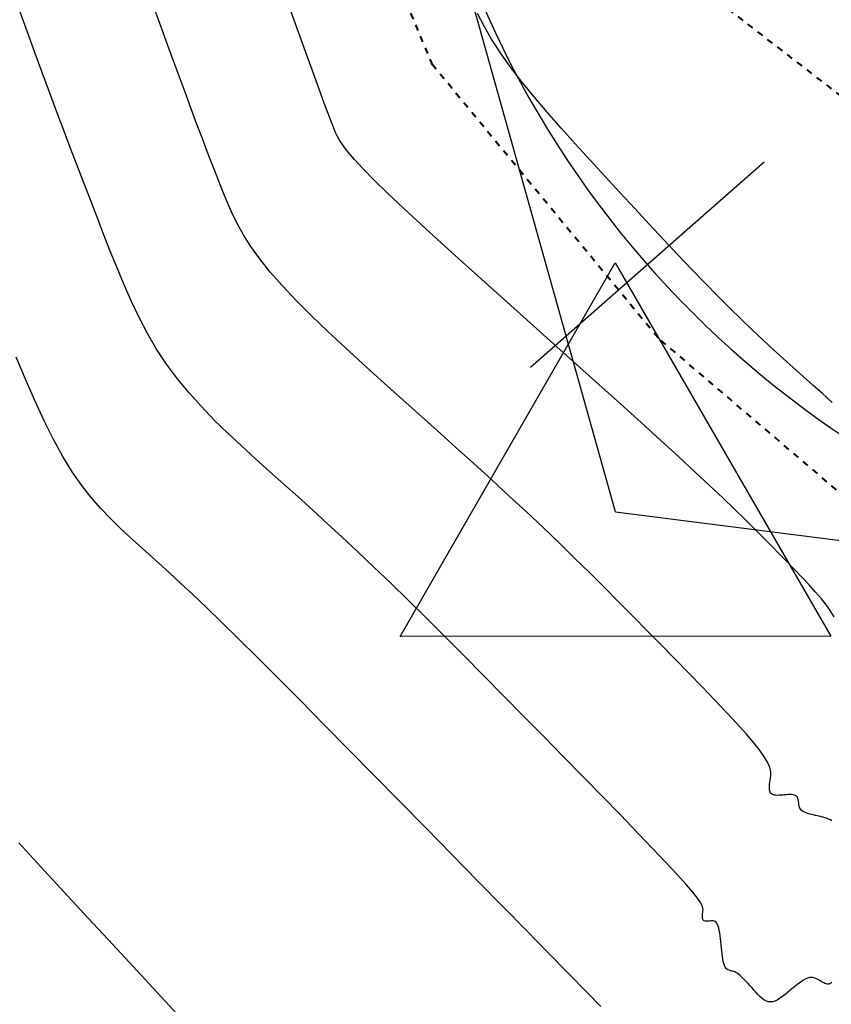
# Model space of a CAD drawing. Units: inches. Extents: x 839000 to 839602, y 9136198 to 9136606.
# Drawn here: x 839201 to 839214, y 9136441 to 9136457 of the extents above; entities that cross this region are included whole.
import ezdxf

# ---------------------------------------------------------------- set-up
doc = ezdxf.new("R2010")
doc.units = ezdxf.units.IN
doc.header["$MEASUREMENT"] = 0
doc.linetypes.add('DASHEDX2', pattern=[1.5, 1, -0.5])
doc.layers.add('CARRETERAEXISTENTE', color=2, linetype='DASHEDX2', lineweight=40)
for name, color, linetype in [('CNIVEL_M', 44, 'Continuous'), ('CNIVEL_S', 46, 'Continuous'), ('ECUACION', 1, 'Continuous'), ('EJE_ESTACA', 7, 'Continuous'), ('new eje', 5, 'Continuous'), ('new PIS', 5, 'Continuous'), ('TriPI', 1, 'Continuous')]:
    doc.layers.add(name, color=color, linetype=linetype)

# ---------------------------------------------------------------- blocks, each defined once
blk = doc.blocks.new('TRIPI')
at = {"layer": 'TriPI'}
for p, q in [((-1.7313, -1.0013), (-0.0014, 2)), ((-0.0014, 2), (1.7328, -0.9987)), ((1.7328, -0.9987), (-1.7313, -1.0013))]:
    blk.add_line(p, q, dxfattribs=at)

msp = doc.modelspace()

# ---------------------------------------------------------------- linework, layer by layer
at = {"layer": 'CARRETERAEXISTENTE', "linetype": 'DASHEDX2', "ltscale": 0.05}
for p, q in [((839207.235, 9136455.827), (839203.718, 9136464.24)), ((839210.241, 9136458.07), (839213.937, 9136455.219)), ((839210.86, 9136451.441), (839207.235, 9136455.827)), ((839215.249, 9136447.703), (839210.86, 9136451.441))]:
    msp.add_line(p, q, dxfattribs=at)
at = {"layer": 'CNIVEL_M'}
for p, q in [((839208.063, 9136456.452, 2560), (839207.957, 9136456.656, 2560)), ((839208.184, 9136456.24, 2560), (839208.063, 9136456.452, 2560)), ((839208.325, 9136456.021, 2560), (839208.184, 9136456.24, 2560)), ((839208.487, 9136455.793, 2560), (839208.325, 9136456.021, 2560)), ((839208.668, 9136455.557, 2560), (839208.487, 9136455.793, 2560)), ((839208.866, 9136455.314, 2560), (839208.668, 9136455.557, 2560)), ((839209.078, 9136455.066, 2560), (839208.866, 9136455.314, 2560)), ((839209.3, 9136454.813, 2560), (839209.078, 9136455.066, 2560)), ((839209.531, 9136454.556, 2560), (839209.3, 9136454.813, 2560)), ((839209.767, 9136454.298, 2560), (839209.531, 9136454.556, 2560)), ((839210.006, 9136454.038, 2560), (839209.767, 9136454.298, 2560)), ((839210.246, 9136453.779, 2560), (839210.006, 9136454.038, 2560)), ((839210.484, 9136453.521, 2560), (839210.246, 9136453.779, 2560)), ((839210.719, 9136453.267, 2560), (839210.484, 9136453.521, 2560)), ((839210.951, 9136453.018, 2560), (839210.719, 9136453.267, 2560)), ((839211.178, 9136452.777, 2560), (839210.951, 9136453.018, 2560)), ((839211.398, 9136452.545, 2560), (839211.178, 9136452.777, 2560)), ((839211.611, 9136452.324, 2560), (839211.398, 9136452.545, 2560)), ((839211.815, 9136452.116, 2560), (839211.611, 9136452.324, 2560)), ((839212.01, 9136451.922, 2560), (839211.815, 9136452.116, 2560)), ((839212.195, 9136451.741, 2560), (839212.01, 9136451.922, 2560)), ((839212.373, 9136451.571, 2560), (839212.195, 9136451.741, 2560)), ((839212.545, 9136451.41, 2560), (839212.373, 9136451.571, 2560)), ((839212.711, 9136451.256, 2560), (839212.545, 9136451.41, 2560)), ((839212.874, 9136451.108, 2560), (839212.711, 9136451.256, 2560)), ((839213.034, 9136450.964, 2560), (839212.874, 9136451.108, 2560)), ((839213.193, 9136450.821, 2560), (839213.034, 9136450.964, 2560)), ((839213.351, 9136450.68, 2560), (839213.193, 9136450.821, 2560)), ((839213.508, 9136450.539, 2560), (839213.351, 9136450.68, 2560)), ((839213.66, 9136450.403, 2560), (839213.508, 9136450.539, 2560))]:
    msp.add_line(p, q, dxfattribs=at)
at = {"layer": 'CNIVEL_S'}
for p, q in [((839200.72, 9136456.354, 2566), (839200.599, 9136456.689, 2566)), ((839202.888, 9136456.39, 2564), (839202.744, 9136456.787, 2564)), ((839205.085, 9136456.34, 2562), (839204.936, 9136456.755, 2562)), ((839203.022, 9136456.022, 2564), (839202.888, 9136456.39, 2564)), ((839200.84, 9136456.026, 2566), (839200.72, 9136456.354, 2566)), ((839205.214, 9136455.983, 2562), (839205.085, 9136456.34, 2562)), ((839200.958, 9136455.704, 2566), (839200.84, 9136456.026, 2566)), ((839203.145, 9136455.687, 2564), (839203.022, 9136456.022, 2564)), ((839205.321, 9136455.69, 2562), (839205.214, 9136455.983, 2562)), ((839201.075, 9136455.39, 2566), (839200.958, 9136455.704, 2566)), ((839203.255, 9136455.388, 2564), (839203.145, 9136455.687, 2564)), ((839205.406, 9136455.456, 2562), (839205.321, 9136455.69, 2562)), ((839205.473, 9136455.272, 2562), (839205.406, 9136455.456, 2562)), ((839201.189, 9136455.085, 2566), (839201.075, 9136455.39, 2566)), ((839203.353, 9136455.122, 2564), (839203.255, 9136455.388, 2564)), ((839205.526, 9136455.129, 2562), (839205.473, 9136455.272, 2562)), ((839203.442, 9136454.885, 2564), (839203.353, 9136455.122, 2564)), ((839205.567, 9136455.02, 2562), (839205.526, 9136455.129, 2562)), ((839201.301, 9136454.788, 2566), (839201.189, 9136455.085, 2566)), ((839205.599, 9136454.936, 2562), (839205.567, 9136455.02, 2562)), ((839201.411, 9136454.498, 2566), (839201.301, 9136454.788, 2566)), ((839203.523, 9136454.671, 2564), (839203.442, 9136454.885, 2564)), ((839205.624, 9136454.869, 2562), (839205.599, 9136454.936, 2562)), ((839205.647, 9136454.81, 2562), (839205.624, 9136454.869, 2562)), ((839205.671, 9136454.752, 2562), (839205.647, 9136454.81, 2562)), ((839203.597, 9136454.477, 2564), (839203.523, 9136454.671, 2564)), ((839205.699, 9136454.689, 2562), (839205.671, 9136454.752, 2562)), ((839205.739, 9136454.618, 2562), (839205.699, 9136454.689, 2562)), ((839201.52, 9136454.213, 2566), (839201.411, 9136454.498, 2566)), ((839203.667, 9136454.296, 2564), (839203.597, 9136454.477, 2564)), ((839205.795, 9136454.534, 2562), (839205.739, 9136454.618, 2562)), ((839205.873, 9136454.432, 2562), (839205.795, 9136454.534, 2562)), ((839205.978, 9136454.309, 2562), (839205.873, 9136454.432, 2562)), ((839201.628, 9136453.933, 2566), (839201.52, 9136454.213, 2566)), ((839203.733, 9136454.126, 2564), (839203.667, 9136454.296, 2564)), ((839206.116, 9136454.161, 2562), (839205.978, 9136454.309, 2562)), ((839206.293, 9136453.982, 2562), (839206.116, 9136454.161, 2562)), ((839203.797, 9136453.959, 2564), (839203.733, 9136454.126, 2564)), ((839201.735, 9136453.657, 2566), (839201.628, 9136453.933, 2566)), ((839203.862, 9136453.794, 2564), (839203.797, 9136453.959, 2564)), ((839206.511, 9136453.769, 2562), (839206.293, 9136453.982, 2562)), ((839203.931, 9136453.627, 2564), (839203.862, 9136453.794, 2564)), ((839206.768, 9136453.527, 2562), (839206.511, 9136453.769, 2562)), ((839201.841, 9136453.382, 2566), (839201.735, 9136453.657, 2566)), ((839204.006, 9136453.456, 2564), (839203.931, 9136453.627, 2564)), ((839207.058, 9136453.259, 2562), (839206.768, 9136453.527, 2562)), ((839201.947, 9136453.109, 2566), (839201.841, 9136453.382, 2566)), ((839204.093, 9136453.281, 2564), (839204.006, 9136453.456, 2564)), ((839204.195, 9136453.099, 2564), (839204.093, 9136453.281, 2564)), ((839207.375, 9136452.969, 2562), (839207.058, 9136453.259, 2562)), ((839202.054, 9136452.836, 2566), (839201.947, 9136453.109, 2566)), ((839204.315, 9136452.91, 2564), (839204.195, 9136453.099, 2564)), ((839204.457, 9136452.71, 2564), (839204.315, 9136452.91, 2564)), ((839207.713, 9136452.662, 2562), (839207.375, 9136452.969, 2562)), ((839202.162, 9136452.564, 2566), (839202.054, 9136452.836, 2566)), ((839204.625, 9136452.499, 2564), (839204.457, 9136452.71, 2564)), ((839208.069, 9136452.342, 2562), (839207.713, 9136452.662, 2562)), ((839202.274, 9136452.295, 2566), (839202.162, 9136452.564, 2566)), ((839204.821, 9136452.276, 2564), (839204.625, 9136452.499, 2564)), ((839202.392, 9136452.028, 2566), (839202.274, 9136452.295, 2566)), ((839205.043, 9136452.042, 2564), (839204.821, 9136452.276, 2564)), ((839208.435, 9136452.013, 2562), (839208.069, 9136452.342, 2562)), ((839202.517, 9136451.766, 2566), (839202.392, 9136452.028, 2566)), ((839205.288, 9136451.797, 2564), (839205.043, 9136452.042, 2564)), ((839208.806, 9136451.68, 2562), (839208.435, 9136452.013, 2562)), ((839205.55, 9136451.545, 2564), (839205.288, 9136451.797, 2564)), ((839202.652, 9136451.51, 2566), (839202.517, 9136451.766, 2566)), ((839209.178, 9136451.347, 2562), (839208.806, 9136451.68, 2562)), ((839202.798, 9136451.26, 2566), (839202.652, 9136451.51, 2566)), ((839205.827, 9136451.287, 2564), (839205.55, 9136451.545, 2564)), ((839209.546, 9136451.017, 2562), (839209.178, 9136451.347, 2562)), ((839202.958, 9136451.017, 2566), (839202.798, 9136451.26, 2566)), ((839206.116, 9136451.023, 2564), (839205.827, 9136451.287, 2564)), ((839200.69, 9136450.776, 2568), (839200.542, 9136451.133, 2568)), ((839203.132, 9136450.783, 2566), (839202.958, 9136451.017, 2566)), ((839206.411, 9136450.756, 2564), (839206.116, 9136451.023, 2564)), ((839209.907, 9136450.694, 2562), (839209.546, 9136451.017, 2562)), ((839200.839, 9136450.433, 2568), (839200.69, 9136450.776, 2568)), ((839203.319, 9136450.556, 2566), (839203.132, 9136450.783, 2566)), ((839206.711, 9136450.488, 2564), (839206.411, 9136450.756, 2564)), ((839210.256, 9136450.38, 2562), (839209.907, 9136450.694, 2562)), ((839203.518, 9136450.336, 2566), (839203.319, 9136450.556, 2566)), ((839200.989, 9136450.11, 2568), (839200.839, 9136450.433, 2568)), ((839207.01, 9136450.219, 2564), (839206.711, 9136450.488, 2564)), ((839210.589, 9136450.079, 2562), (839210.256, 9136450.38, 2562)), ((839203.726, 9136450.121, 2566), (839203.518, 9136450.336, 2566)), ((839207.309, 9136449.951, 2564), (839207.01, 9136450.219, 2564)), ((839201.139, 9136449.809, 2568), (839200.989, 9136450.11, 2568)), ((839203.941, 9136449.911, 2566), (839203.726, 9136450.121, 2566)), ((839210.904, 9136449.794, 2562), (839210.589, 9136450.079, 2562)), ((839204.163, 9136449.704, 2566), (839203.941, 9136449.911, 2566)), ((839207.605, 9136449.685, 2564), (839207.309, 9136449.951, 2564)), ((839201.29, 9136449.535, 2568), (839201.139, 9136449.809, 2568)), ((839211.195, 9136449.528, 2562), (839210.904, 9136449.794, 2562)), ((839204.388, 9136449.499, 2566), (839204.163, 9136449.704, 2566)), ((839207.898, 9136449.42, 2564), (839207.605, 9136449.685, 2564)), ((839201.442, 9136449.29, 2568), (839201.29, 9136449.535, 2568)), ((839204.615, 9136449.295, 2566), (839204.388, 9136449.499, 2566)), ((839208.186, 9136449.157, 2564), (839207.898, 9136449.42, 2564)), ((839211.459, 9136449.284, 2562), (839211.195, 9136449.528, 2562)), ((839201.594, 9136449.071, 2568), (839201.442, 9136449.29, 2568)), ((839204.843, 9136449.091, 2566), (839204.615, 9136449.295, 2566)), ((839211.694, 9136449.065, 2562), (839211.459, 9136449.284, 2562)), ((839205.072, 9136448.885, 2566), (839204.843, 9136449.091, 2566)), ((839208.468, 9136448.898, 2564), (839208.186, 9136449.157, 2564)), ((839201.747, 9136448.875, 2568), (839201.594, 9136449.071, 2568)), ((839211.903, 9136448.868, 2562), (839211.694, 9136449.065, 2562)), ((839201.901, 9136448.698, 2568), (839201.747, 9136448.875, 2568)), ((839205.304, 9136448.675, 2566), (839205.072, 9136448.885, 2566)), ((839208.744, 9136448.643, 2564), (839208.468, 9136448.898, 2564)), ((839212.088, 9136448.69, 2562), (839211.903, 9136448.868, 2562)), ((839202.055, 9136448.536, 2568), (839201.901, 9136448.698, 2568)), ((839205.541, 9136448.46, 2566), (839205.304, 9136448.675, 2566)), ((839209.011, 9136448.391, 2564), (839208.744, 9136448.643, 2564)), ((839212.254, 9136448.529, 2562), (839212.088, 9136448.69, 2562)), ((839202.21, 9136448.385, 2568), (839202.055, 9136448.536, 2568)), ((839205.783, 9136448.236, 2566), (839205.541, 9136448.46, 2566)), ((839212.404, 9136448.38, 2562), (839212.254, 9136448.529, 2562)), ((839202.365, 9136448.242, 2568), (839202.21, 9136448.385, 2568)), ((839209.269, 9136448.145, 2564), (839209.011, 9136448.391, 2564)), ((839212.543, 9136448.24, 2562), (839212.404, 9136448.38, 2562)), ((839202.519, 9136448.103, 2568), (839202.365, 9136448.242, 2568)), ((839206.033, 9136448.003, 2566), (839205.783, 9136448.236, 2566)), ((839209.519, 9136447.903, 2564), (839209.269, 9136448.145, 2564)), ((839212.675, 9136448.107, 2562), (839212.543, 9136448.24, 2562)), ((839202.675, 9136447.963, 2568), (839202.519, 9136448.103, 2568)), ((839206.293, 9136447.758, 2566), (839206.033, 9136448.003, 2566)), ((839212.802, 9136447.978, 2562), (839212.675, 9136448.107, 2562)), ((839202.835, 9136447.819, 2568), (839202.675, 9136447.963, 2568)), ((839209.762, 9136447.664, 2564), (839209.519, 9136447.903, 2564)), ((839212.929, 9136447.849, 2562), (839212.802, 9136447.978, 2562)), ((839213.054, 9136447.721, 2562), (839212.929, 9136447.849, 2562)), ((839203.003, 9136447.666, 2568), (839202.835, 9136447.819, 2568)), ((839203.183, 9136447.499, 2568), (839203.003, 9136447.666, 2568)), ((839206.562, 9136447.499, 2566), (839206.293, 9136447.758, 2566)), ((839209.999, 9136447.429, 2564), (839209.762, 9136447.664, 2564)), ((839213.174, 9136447.595, 2562), (839213.054, 9136447.721, 2562)), ((839213.288, 9136447.474, 2562), (839213.174, 9136447.595, 2562)), ((839203.38, 9136447.315, 2568), (839203.183, 9136447.499, 2568)), ((839206.843, 9136447.225, 2566), (839206.562, 9136447.499, 2566)), ((839210.231, 9136447.196, 2564), (839209.999, 9136447.429, 2564)), ((839213.393, 9136447.356, 2562), (839213.288, 9136447.474, 2562)), ((839213.488, 9136447.245, 2562), (839213.393, 9136447.356, 2562)), ((839203.598, 9136447.107, 2568), (839203.38, 9136447.315, 2568)), ((839207.135, 9136446.937, 2566), (839206.843, 9136447.225, 2566)), ((839210.46, 9136446.965, 2564), (839210.231, 9136447.196, 2564)), ((839213.571, 9136447.141, 2562), (839213.488, 9136447.245, 2562)), ((839203.841, 9136446.873, 2568), (839203.598, 9136447.107, 2568)), ((839213.638, 9136447.045, 2562), (839213.571, 9136447.141, 2562)), ((839213.689, 9136446.958, 2562), (839213.638, 9136447.045, 2562)), ((839207.436, 9136446.638, 2566), (839207.135, 9136446.937, 2566)), ((839210.686, 9136446.735, 2564), (839210.46, 9136446.965, 2564)), ((839204.114, 9136446.606, 2568), (839203.841, 9136446.873, 2568)), ((839210.912, 9136446.506, 2564), (839210.686, 9136446.735, 2564)), ((839204.418, 9136446.305, 2568), (839204.114, 9136446.606, 2568)), ((839207.744, 9136446.329, 2566), (839207.436, 9136446.638, 2566)), ((839211.136, 9136446.277, 2564), (839210.912, 9136446.506, 2564)), ((839204.751, 9136445.972, 2568), (839204.418, 9136446.305, 2568)), ((839208.058, 9136446.012, 2566), (839207.744, 9136446.329, 2566)), ((839211.357, 9136446.051, 2564), (839211.136, 9136446.277, 2564)), ((839205.109, 9136445.612, 2568), (839204.751, 9136445.972, 2568)), ((839208.376, 9136445.689, 2566), (839208.058, 9136446.012, 2566)), ((839211.571, 9136445.832, 2564), (839211.357, 9136446.051, 2564)), ((839211.774, 9136445.621, 2564), (839211.571, 9136445.832, 2564)), ((839205.489, 9136445.229, 2568), (839205.109, 9136445.612, 2568)), ((839208.698, 9136445.362, 2566), (839208.376, 9136445.689, 2566)), ((839211.962, 9136445.422, 2564), (839211.774, 9136445.621, 2564)), ((839209.021, 9136445.033, 2566), (839208.698, 9136445.362, 2566)), ((839212.133, 9136445.239, 2564), (839211.962, 9136445.422, 2564)), ((839205.884, 9136444.828, 2568), (839205.489, 9136445.229, 2568)), ((839212.282, 9136445.073, 2564), (839212.133, 9136445.239, 2564)), ((839209.344, 9136444.705, 2566), (839209.021, 9136445.033, 2566)), ((839212.405, 9136444.928, 2564), (839212.282, 9136445.073, 2564)), ((839206.293, 9136444.413, 2568), (839205.884, 9136444.828, 2568)), ((839212.501, 9136444.806, 2564), (839212.405, 9136444.928, 2564)), ((839209.661, 9136444.382, 2566), (839209.344, 9136444.705, 2566)), ((839212.572, 9136444.705, 2564), (839212.501, 9136444.806, 2564)), ((839212.621, 9136444.623, 2564), (839212.572, 9136444.705, 2564)), ((839212.652, 9136444.555, 2564), (839212.621, 9136444.623, 2564)), ((839212.668, 9136444.499, 2564), (839212.652, 9136444.555, 2564)), ((839206.709, 9136443.99, 2568), (839206.293, 9136444.413, 2568)), ((839209.968, 9136444.068, 2566), (839209.661, 9136444.382, 2566)), ((839212.662, 9136444.335, 2564), (839212.668, 9136444.373, 2564)), ((839212.674, 9136444.452, 2564), (839212.668, 9136444.499, 2564)), ((839212.668, 9136444.373, 2564), (839212.673, 9136444.411, 2564)), ((839212.673, 9136444.411, 2564), (839212.674, 9136444.452, 2564)), ((839212.651, 9136444.229, 2564), (839212.653, 9136444.263, 2564)), ((839212.651, 9136444.198, 2564), (839212.651, 9136444.229, 2564)), ((839212.654, 9136444.17, 2564), (839212.651, 9136444.198, 2564)), ((839212.653, 9136444.263, 2564), (839212.657, 9136444.299, 2564)), ((839212.657, 9136444.299, 2564), (839212.662, 9136444.335, 2564)), ((839210.26, 9136443.769, 2566), (839209.968, 9136444.068, 2566)), ((839212.66, 9136444.146, 2564), (839212.654, 9136444.17, 2564)), ((839212.67, 9136444.126, 2564), (839212.66, 9136444.146, 2564)), ((839212.685, 9136444.111, 2564), (839212.67, 9136444.126, 2564)), ((839212.703, 9136444.101, 2564), (839212.685, 9136444.111, 2564)), ((839212.725, 9136444.094, 2564), (839212.703, 9136444.101, 2564)), ((839212.75, 9136444.09, 2564), (839212.725, 9136444.094, 2564)), ((839212.776, 9136444.089, 2564), (839212.75, 9136444.09, 2564)), ((839212.805, 9136444.09, 2564), (839212.776, 9136444.089, 2564)), ((839212.834, 9136444.091, 2564), (839212.805, 9136444.09, 2564)), ((839212.865, 9136444.094, 2564), (839212.834, 9136444.091, 2564)), ((839212.895, 9136444.097, 2564), (839212.865, 9136444.094, 2564)), ((839212.924, 9136444.099, 2564), (839212.895, 9136444.097, 2564)), ((839212.953, 9136444.1, 2564), (839212.924, 9136444.099, 2564)), ((839212.981, 9136444.101, 2564), (839212.953, 9136444.1, 2564)), ((839213.007, 9136444.1, 2564), (839212.981, 9136444.101, 2564)), ((839213.03, 9136444.098, 2564), (839213.007, 9136444.1, 2564)), ((839213.051, 9136444.094, 2564), (839213.03, 9136444.098, 2564)), ((839213.069, 9136444.087, 2564), (839213.051, 9136444.094, 2564)), ((839213.083, 9136444.078, 2564), (839213.069, 9136444.087, 2564)), ((839213.094, 9136444.067, 2564), (839213.083, 9136444.078, 2564)), ((839213.103, 9136444.054, 2564), (839213.094, 9136444.067, 2564)), ((839213.109, 9136444.039, 2564), (839213.103, 9136444.054, 2564)), ((839213.114, 9136444.023, 2564), (839213.109, 9136444.039, 2564)), ((839207.13, 9136443.561, 2568), (839206.709, 9136443.99, 2568)), ((839213.117, 9136444.006, 2564), (839213.114, 9136444.023, 2564)), ((839213.119, 9136443.988, 2564), (839213.117, 9136444.006, 2564)), ((839213.121, 9136443.97, 2564), (839213.119, 9136443.988, 2564)), ((839213.123, 9136443.952, 2564), (839213.121, 9136443.97, 2564)), ((839213.125, 9136443.934, 2564), (839213.123, 9136443.952, 2564)), ((839213.129, 9136443.916, 2564), (839213.125, 9136443.934, 2564)), ((839213.133, 9136443.899, 2564), (839213.129, 9136443.916, 2564)), ((839213.14, 9136443.883, 2564), (839213.133, 9136443.899, 2564)), ((839213.149, 9136443.867, 2564), (839213.14, 9136443.883, 2564)), ((839213.161, 9136443.853, 2564), (839213.149, 9136443.867, 2564)), ((839210.531, 9136443.488, 2566), (839210.26, 9136443.769, 2566)), ((839213.175, 9136443.839, 2564), (839213.161, 9136443.853, 2564)), ((839213.194, 9136443.827, 2564), (839213.175, 9136443.839, 2564)), ((839213.216, 9136443.816, 2564), (839213.194, 9136443.827, 2564)), ((839213.24, 9136443.807, 2564), (839213.216, 9136443.816, 2564)), ((839213.267, 9136443.798, 2564), (839213.24, 9136443.807, 2564)), ((839213.296, 9136443.789, 2564), (839213.267, 9136443.798, 2564)), ((839213.326, 9136443.782, 2564), (839213.296, 9136443.789, 2564)), ((839213.357, 9136443.774, 2564), (839213.326, 9136443.782, 2564)), ((839213.389, 9136443.767, 2564), (839213.357, 9136443.774, 2564)), ((839213.42, 9136443.76, 2564), (839213.389, 9136443.767, 2564)), ((839213.451, 9136443.753, 2564), (839213.42, 9136443.76, 2564)), ((839213.482, 9136443.745, 2564), (839213.451, 9136443.753, 2564)), ((839213.512, 9136443.738, 2564), (839213.482, 9136443.745, 2564)), ((839213.54, 9136443.729, 2564), (839213.512, 9136443.738, 2564)), ((839213.567, 9136443.721, 2564), (839213.54, 9136443.729, 2564)), ((839213.591, 9136443.712, 2564), (839213.567, 9136443.721, 2564)), ((839213.614, 9136443.703, 2564), (839213.591, 9136443.712, 2564)), ((839207.551, 9136443.133, 2568), (839207.13, 9136443.561, 2568)), ((839213.634, 9136443.693, 2564), (839213.614, 9136443.703, 2564)), ((839213.652, 9136443.682, 2564), (839213.634, 9136443.693, 2564)), ((839210.777, 9136443.232, 2566), (839210.531, 9136443.488, 2566)), ((839200.939, 9136442.941, 2572), (839200.581, 9136443.328, 2572)), ((839207.965, 9136442.712, 2568), (839207.551, 9136443.133, 2568)), ((839210.993, 9136443.005, 2566), (839210.777, 9136443.232, 2566)), ((839201.314, 9136442.535, 2572), (839200.939, 9136442.941, 2572)), ((839211.172, 9136442.811, 2566), (839210.993, 9136443.005, 2566)), ((839211.313, 9136442.654, 2566), (839211.172, 9136442.811, 2566)), ((839208.365, 9136442.304, 2568), (839207.965, 9136442.712, 2568)), ((839211.418, 9136442.531, 2566), (839211.313, 9136442.654, 2566)), ((839201.7, 9136442.117, 2572), (839201.314, 9136442.535, 2572)), ((839211.492, 9136442.437, 2566), (839211.418, 9136442.531, 2566)), ((839208.746, 9136441.916, 2568), (839208.365, 9136442.304, 2568)), ((839211.54, 9136442.366, 2566), (839211.492, 9136442.437, 2566)), ((839211.569, 9136442.315, 2566), (839211.54, 9136442.366, 2566)), ((839211.581, 9136442.278, 2566), (839211.569, 9136442.315, 2566)), ((839211.572, 9136442.147, 2566), (839211.574, 9136442.166, 2566)), ((839211.572, 9136442.129, 2566), (839211.572, 9136442.147, 2566)), ((839211.574, 9136442.113, 2566), (839211.572, 9136442.129, 2566)), ((839211.574, 9136442.166, 2566), (839211.576, 9136442.186, 2566)), ((839211.576, 9136442.186, 2566), (839211.579, 9136442.207, 2566)), ((839211.579, 9136442.207, 2566), (839211.582, 9136442.229, 2566)), ((839211.584, 9136442.251, 2566), (839211.581, 9136442.278, 2566)), ((839211.582, 9136442.229, 2566), (839211.584, 9136442.251, 2566)), ((839202.092, 9136441.693, 2572), (839201.7, 9136442.117, 2572)), ((839211.578, 9136442.099, 2566), (839211.574, 9136442.113, 2566)), ((839211.583, 9136442.088, 2566), (839211.578, 9136442.099, 2566)), ((839211.592, 9136442.079, 2566), (839211.583, 9136442.088, 2566)), ((839211.602, 9136442.073, 2566), (839211.592, 9136442.079, 2566)), ((839211.615, 9136442.069, 2566), (839211.602, 9136442.073, 2566)), ((839211.629, 9136442.067, 2566), (839211.615, 9136442.069, 2566)), ((839211.644, 9136442.066, 2566), (839211.629, 9136442.067, 2566)), ((839211.66, 9136442.066, 2566), (839211.644, 9136442.066, 2566)), ((839211.677, 9136442.068, 2566), (839211.66, 9136442.066, 2566)), ((839211.695, 9136442.069, 2566), (839211.677, 9136442.068, 2566)), ((839211.712, 9136442.07, 2566), (839211.695, 9136442.069, 2566)), ((839211.729, 9136442.071, 2566), (839211.712, 9136442.07, 2566)), ((839211.746, 9136442.07, 2566), (839211.729, 9136442.071, 2566)), ((839211.762, 9136442.067, 2566), (839211.746, 9136442.07, 2566)), ((839211.778, 9136442.06, 2566), (839211.762, 9136442.067, 2566)), ((839211.792, 9136442.05, 2566), (839211.778, 9136442.06, 2566)), ((839211.805, 9136442.034, 2566), (839211.792, 9136442.05, 2566)), ((839211.817, 9136442.014, 2566), (839211.805, 9136442.034, 2566)), ((839211.828, 9136441.987, 2566), (839211.817, 9136442.014, 2566)), ((839211.837, 9136441.955, 2566), (839211.828, 9136441.987, 2566)), ((839209.1, 9136441.554, 2568), (839208.746, 9136441.916, 2568)), ((839211.844, 9136441.918, 2566), (839211.837, 9136441.955, 2566)), ((839211.851, 9136441.877, 2566), (839211.844, 9136441.918, 2566)), ((839211.857, 9136441.832, 2566), (839211.851, 9136441.877, 2566)), ((839211.863, 9136441.786, 2566), (839211.857, 9136441.832, 2566)), ((839202.484, 9136441.269, 2572), (839202.092, 9136441.693, 2572)), ((839211.868, 9136441.738, 2566), (839211.863, 9136441.786, 2566)), ((839211.873, 9136441.689, 2566), (839211.868, 9136441.738, 2566)), ((839211.878, 9136441.64, 2566), (839211.873, 9136441.689, 2566)), ((839209.422, 9136441.226, 2568), (839209.1, 9136441.554, 2568)), ((839211.883, 9136441.592, 2566), (839211.878, 9136441.64, 2566)), ((839211.889, 9136441.545, 2566), (839211.883, 9136441.592, 2566)), ((839211.894, 9136441.5, 2566), (839211.889, 9136441.545, 2566)), ((839211.901, 9136441.459, 2566), (839211.894, 9136441.5, 2566)), ((839211.908, 9136441.421, 2566), (839211.901, 9136441.459, 2566)), ((839211.916, 9136441.387, 2566), (839211.908, 9136441.421, 2566)), ((839211.926, 9136441.358, 2566), (839211.916, 9136441.387, 2566)), ((839211.936, 9136441.334, 2566), (839211.926, 9136441.358, 2566)), ((839202.871, 9136440.85, 2572), (839202.484, 9136441.269, 2572)), ((839209.704, 9136440.937, 2568), (839209.422, 9136441.226, 2568)), ((839211.948, 9136441.316, 2566), (839211.936, 9136441.334, 2566)), ((839211.961, 9136441.301, 2566), (839211.948, 9136441.316, 2566)), ((839211.974, 9136441.291, 2566), (839211.961, 9136441.301, 2566)), ((839211.988, 9136441.283, 2566), (839211.974, 9136441.291, 2566)), ((839212.002, 9136441.277, 2566), (839211.988, 9136441.283, 2566)), ((839212.017, 9136441.273, 2566), (839212.002, 9136441.277, 2566)), ((839212.032, 9136441.27, 2566), (839212.017, 9136441.273, 2566)), ((839212.047, 9136441.266, 2566), (839212.032, 9136441.27, 2566)), ((839212.062, 9136441.262, 2566), (839212.047, 9136441.266, 2566)), ((839212.078, 9136441.257, 2566), (839212.062, 9136441.262, 2566)), ((839212.095, 9136441.251, 2566), (839212.078, 9136441.257, 2566)), ((839212.112, 9136441.242, 2566), (839212.095, 9136441.251, 2566)), ((839212.131, 9136441.231, 2566), (839212.112, 9136441.242, 2566)), ((839212.151, 9136441.217, 2566), (839212.131, 9136441.231, 2566)), ((839212.173, 9136441.2, 2566), (839212.151, 9136441.217, 2566)), ((839212.197, 9136441.178, 2566), (839212.173, 9136441.2, 2566)), ((839212.223, 9136441.153, 2566), (839212.197, 9136441.178, 2566)), ((839212.251, 9136441.126, 2566), (839212.223, 9136441.153, 2566)), ((839212.279, 9136441.095, 2566), (839212.251, 9136441.126, 2566)), ((839212.309, 9136441.063, 2566), (839212.279, 9136441.095, 2566)), ((839212.34, 9136441.029, 2566), (839212.309, 9136441.063, 2566)), ((839212.371, 9136440.994, 2566), (839212.34, 9136441.029, 2566)), ((839213.09, 9136441.042, 2566), (839213.051, 9136441.011, 2566)), ((839213.128, 9136441.071, 2566), (839213.09, 9136441.042, 2566)), ((839213.165, 9136441.098, 2566), (839213.128, 9136441.071, 2566)), ((839213.2, 9136441.12, 2566), (839213.165, 9136441.098, 2566)), ((839213.234, 9136441.138, 2566), (839213.2, 9136441.12, 2566)), ((839213.265, 9136441.152, 2566), (839213.234, 9136441.138, 2566)), ((839213.295, 9136441.159, 2566), (839213.265, 9136441.152, 2566)), ((839213.322, 9136441.162, 2566), (839213.295, 9136441.159, 2566)), ((839213.348, 9136441.16, 2566), (839213.322, 9136441.162, 2566)), ((839213.372, 9136441.154, 2566), (839213.348, 9136441.16, 2566)), ((839213.395, 9136441.146, 2566), (839213.372, 9136441.154, 2566)), ((839213.417, 9136441.135, 2566), (839213.395, 9136441.146, 2566)), ((839213.439, 9136441.123, 2566), (839213.417, 9136441.135, 2566)), ((839213.46, 9136441.111, 2566), (839213.439, 9136441.123, 2566)), ((839213.481, 9136441.098, 2566), (839213.46, 9136441.111, 2566)), ((839213.502, 9136441.086, 2566), (839213.481, 9136441.098, 2566)), ((839213.523, 9136441.075, 2566), (839213.502, 9136441.086, 2566)), ((839213.544, 9136441.066, 2566), (839213.523, 9136441.075, 2566)), ((839213.564, 9136441.06, 2566), (839213.544, 9136441.066, 2566)), ((839213.584, 9136441.056, 2566), (839213.564, 9136441.06, 2566)), ((839213.603, 9136441.057, 2566), (839213.584, 9136441.056, 2566)), ((839213.621, 9136441.062, 2566), (839213.603, 9136441.057, 2566)), ((839213.639, 9136441.072, 2566), (839213.621, 9136441.062, 2566)), ((839213.656, 9136441.087, 2566), (839213.639, 9136441.072, 2566)), ((839209.939, 9136440.694, 2568), (839209.704, 9136440.937, 2568)), ((839212.402, 9136440.959, 2566), (839212.371, 9136440.994, 2566)), ((839212.433, 9136440.924, 2566), (839212.402, 9136440.959, 2566)), ((839212.465, 9136440.89, 2566), (839212.433, 9136440.924, 2566)), ((839212.496, 9136440.858, 2566), (839212.465, 9136440.89, 2566)), ((839212.892, 9136440.879, 2566), (839212.852, 9136440.849, 2566)), ((839212.931, 9136440.911, 2566), (839212.892, 9136440.879, 2566)), ((839212.971, 9136440.945, 2566), (839212.931, 9136440.911, 2566)), ((839213.011, 9136440.978, 2566), (839212.971, 9136440.945, 2566)), ((839213.051, 9136441.011, 2566), (839213.011, 9136440.978, 2566)), ((839203.25, 9136440.441, 2572), (839202.871, 9136440.85, 2572)), ((839212.528, 9136440.829, 2566), (839212.496, 9136440.858, 2566)), ((839212.561, 9136440.804, 2566), (839212.528, 9136440.829, 2566)), ((839212.594, 9136440.785, 2566), (839212.561, 9136440.804, 2566)), ((839212.629, 9136440.773, 2566), (839212.594, 9136440.785, 2566)), ((839212.664, 9136440.768, 2566), (839212.629, 9136440.773, 2566)), ((839212.7, 9136440.771, 2566), (839212.664, 9136440.768, 2566)), ((839212.737, 9136440.782, 2566), (839212.7, 9136440.771, 2566)), ((839212.775, 9136440.799, 2566), (839212.737, 9136440.782, 2566)), ((839212.813, 9136440.822, 2566), (839212.775, 9136440.799, 2566)), ((839212.852, 9136440.849, 2566), (839212.813, 9136440.822, 2566))]:
    msp.add_line(p, q, dxfattribs=at)
at = {"layer": 'EJE_ESTACA'}
msp.add_line((839208.807, 9136450.972), (839212.565, 9136454.269), dxfattribs=at)
at = {"layer": 'new eje'}
for centre, radius, start, end in [((839222.714, 9136463.172), 16, 195.6842, 262.7069), ((839225.22, 9136456.713), 35, 183.2306, 242)]:
    msp.add_arc(centre, radius, start, end, dxfattribs=at)
at = {"layer": 'new PIS'}
for q in [(839207.471, 9136458.274), (839220.093, 9136447.377)]:
    msp.add_line((839210.174, 9136448.646), q, dxfattribs=at)

# ---------------------------------------------------------------- block references
at = {"layer": 'ECUACION', "xscale": 2, "yscale": 2, "zscale": 2}
msp.add_blockref('TRIPI', (839210.174, 9136448.646), dxfattribs=at)

doc.saveas('drawing.dxf')
